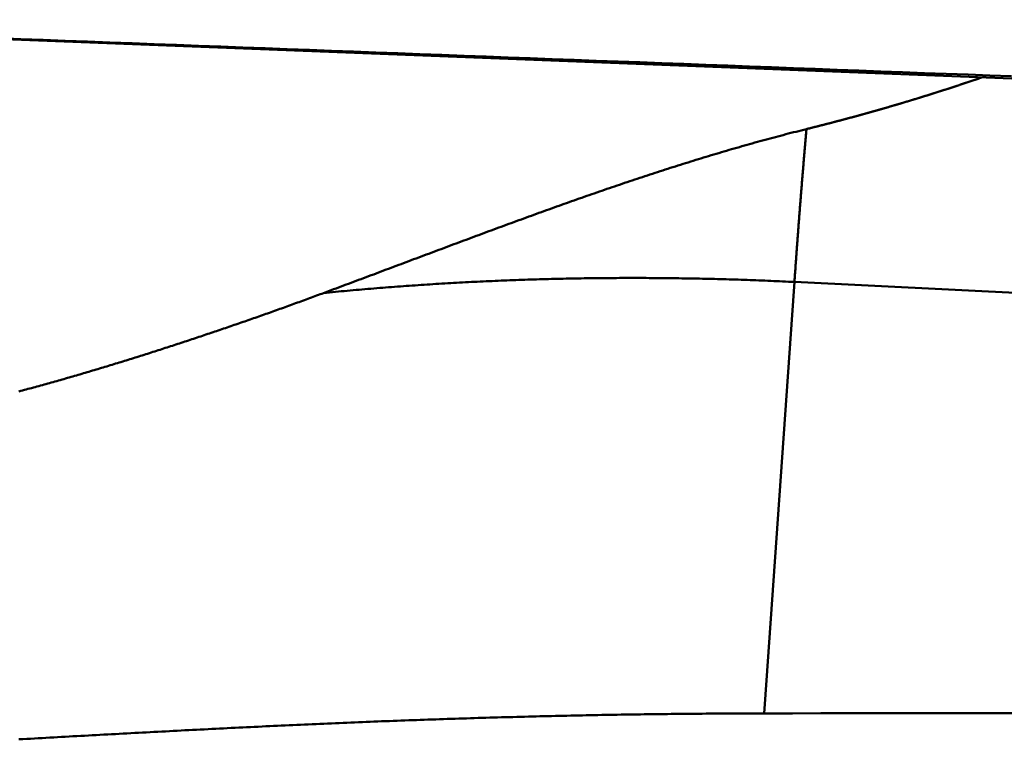
# Model space of a CAD drawing. Units: millimetres. Extents: x -102 to 75, y -58 to 85.
# Drawn here: x 16 to 19, y -9 to -7 of the extents above; entities that cross this region are included whole.
import ezdxf

# ---------------------------------------------------------------- set-up
doc = ezdxf.new("R2010")
doc.units = ezdxf.units.MM
doc.layers.add('1', color=4, linetype='Continuous', lineweight=50)

msp = doc.modelspace()

# ---------------------------------------------------------------- linework, layer by layer
at = {"layer": '1'}
for p, q in [((20.36819288, -6.83667175), (14.77198782, -6.61850761)), ((18.65280752, -7.40793778), (18.56116967, -8.70666579)), ((23.33810023, -7.63800758), (18.65280752, -7.40793778))]:
    msp.add_line(p, q, dxfattribs=at)
for points in [[(19.3066, -6.78888, 0), (19.2411, -6.78641, 0), (19.1755, -6.78395, 0), (19.1099, -6.78149, 0), (19.0443, -6.77902, 0), (18.9786, -6.77655, 0), (18.9129, -6.77408, 0), (18.8471, -6.77161, 0), (18.7814, -6.76914, 0), (18.7155, -6.76667, 0), (18.6497, -6.76419, 0), (18.5838, -6.76172, 0), (18.5179, -6.75924, 0), (18.4519, -6.75676, 0), (18.386, -6.75428, 0), (18.3199, -6.7518, 0), (18.2539, -6.74932, 0), (18.1878, -6.74684, 0), (18.1217, -6.74436, 0), (18.0555, -6.74187, 0), (17.9893, -6.73938, 0), (17.9231, -6.73689, 0), (17.8568, -6.7344, 0), (17.7905, -6.73191, 0), (17.7242, -6.72942, 0), (17.6579, -6.72693, 0), (17.5915, -6.72443, 0), (17.525, -6.72194, 0), (17.4586, -6.71944, 0), (17.3921, -6.71694, 0), (17.3255, -6.71444, 0), (17.259, -6.71194, 0), (17.1924, -6.70944, 0), (17.1257, -6.70694, 0), (17.0591, -6.70443, 0), (16.9923, -6.70192, 0), (16.9256, -6.69942, 0), (16.8588, -6.69691, 0), (16.792, -6.6944, 0), (16.7252, -6.69189, 0), (16.6583, -6.68937, 0), (16.5914, -6.68686, 0), (16.5245, -6.68435, 0), (16.4575, -6.68183, 0), (16.3905, -6.67931, 0), (16.3234, -6.67679, 0), (16.2563, -6.67427, 0)], [(19.2183, -6.79185, 0), (19.2168, -6.79237, 0), (19.2153, -6.7929, 0), (19.2138, -6.79342, 0), (19.2122, -6.79394, 0), (19.2107, -6.79447, 0), (19.2092, -6.79499, 0), (19.2076, -6.79551, 0), (19.2061, -6.79604, 0), (19.2046, -6.79656, 0), (19.2031, -6.79708, 0), (19.2015, -6.7976, 0), (19.2, -6.79812, 0), (19.1985, -6.79864, 0), (19.1969, -6.79916, 0), (19.1954, -6.79968, 0), (19.1939, -6.8002, 0), (19.1923, -6.80072, 0), (19.1908, -6.80124, 0), (19.1893, -6.80175, 0), (19.1877, -6.80227, 0), (19.1862, -6.80279, 0), (19.1847, -6.80331, 0), (19.1832, -6.80382, 0), (19.1816, -6.80434, 0), (19.1801, -6.80485, 0), (19.1786, -6.80537, 0), (19.177, -6.80588, 0), (19.1755, -6.8064, 0), (19.174, -6.80691, 0), (19.1724, -6.80742, 0), (19.1709, -6.80794, 0), (19.1694, -6.80845, 0), (19.1678, -6.80896, 0), (19.1663, -6.80947, 0), (19.1648, -6.80999, 0), (19.1632, -6.8105, 0), (19.1617, -6.81101, 0), (19.1602, -6.81152, 0), (19.1586, -6.81203, 0), (19.1571, -6.81254, 0), (19.1556, -6.81305, 0), (19.154, -6.81356, 0), (19.1525, -6.81406, 0), (19.151, -6.81457, 0), (19.1494, -6.81508, 0), (19.1479, -6.81559, 0), (19.1464, -6.81609, 0), (19.1448, -6.8166, 0), (19.1433, -6.81711, 0), (19.1418, -6.81761, 0), (19.1402, -6.81812, 0), (19.1387, -6.81862, 0), (19.1371, -6.81913, 0), (19.1356, -6.81963, 0), (19.1341, -6.82013, 0), (19.1325, -6.82064, 0), (19.131, -6.82114, 0), (19.1295, -6.82164, 0), (19.1279, -6.82214, 0), (19.1264, -6.82265, 0), (19.1249, -6.82315, 0), (19.1233, -6.82365, 0), (19.1218, -6.82415, 0), (19.1202, -6.82465, 0), (19.1187, -6.82515, 0), (19.1172, -6.82565, 0), (19.1156, -6.82615, 0), (19.1141, -6.82664, 0), (19.1126, -6.82714, 0), (19.111, -6.82764, 0), (19.1095, -6.82814, 0), (19.1079, -6.82863, 0), (19.1064, -6.82913, 0), (19.1049, -6.82963, 0), (19.1033, -6.83012, 0), (19.1018, -6.83062, 0), (19.1003, -6.83111, 0), (19.0987, -6.83161, 0), (19.0972, -6.8321, 0), (19.0956, -6.83259, 0), (19.0941, -6.83309, 0), (19.0926, -6.83358, 0), (19.091, -6.83407, 0), (19.0895, -6.83456, 0), (19.0879, -6.83506, 0), (19.0864, -6.83555, 0), (19.0849, -6.83604, 0), (19.0833, -6.83653, 0), (19.0818, -6.83702, 0), (19.0802, -6.83751, 0), (19.0787, -6.838, 0), (19.0772, -6.83849, 0), (19.0756, -6.83897, 0), (19.0741, -6.83946, 0), (19.0725, -6.83995, 0), (19.071, -6.84044, 0), (19.0695, -6.84092, 0), (19.0679, -6.84141, 0), (19.0664, -6.8419, 0), (19.0648, -6.84238, 0), (19.0633, -6.84287, 0), (19.0617, -6.84335, 0), (19.0602, -6.84383, 0), (19.0587, -6.84432, 0), (19.0571, -6.8448, 0), (19.0556, -6.84529, 0), (19.054, -6.84577, 0), (19.0525, -6.84625, 0), (19.0509, -6.84673, 0), (19.0494, -6.84721, 0), (19.0479, -6.84769, 0), (19.0463, -6.84818, 0), (19.0448, -6.84866, 0), (19.0432, -6.84914, 0), (19.0417, -6.84961, 0), (19.0401, -6.85009, 0), (19.0386, -6.85057, 0), (19.0371, -6.85105, 0), (19.0355, -6.85153, 0), (19.034, -6.85201, 0), (19.0324, -6.85248, 0), (19.0309, -6.85296, 0), (19.0293, -6.85344, 0), (19.0278, -6.85391, 0), (19.0262, -6.85439, 0), (19.0247, -6.85486, 0), (19.0232, -6.85534, 0), (19.0216, -6.85581, 0), (19.0201, -6.85628, 0), (19.0185, -6.85676, 0), (19.017, -6.85723, 0), (19.0154, -6.8577, 0), (19.0139, -6.85818, 0), (19.0123, -6.85865, 0), (19.0108, -6.85912, 0), (19.0092, -6.85959, 0), (19.0077, -6.86006, 0), (19.0062, -6.86053, 0), (19.0046, -6.861, 0), (19.0031, -6.86147, 0), (19.0015, -6.86194, 0), (19, -6.86241, 0), (18.9984, -6.86287, 0), (18.9969, -6.86334, 0), (18.9953, -6.86381, 0), (18.9938, -6.86428, 0), (18.9922, -6.86474, 0), (18.9907, -6.86521, 0), (18.9891, -6.86567, 0), (18.9876, -6.86614, 0), (18.986, -6.8666, 0), (18.9845, -6.86707, 0), (18.9829, -6.86753, 0), (18.9814, -6.868, 0), (18.9798, -6.86846, 0), (18.9783, -6.86892, 0), (18.9767, -6.86938, 0), (18.9752, -6.86985, 0), (18.9736, -6.87031, 0)], [(18.9736, -6.87031, 0), (18.9719, -6.87084, 0), (18.9701, -6.87137, 0), (18.9683, -6.87189, 0), (18.9665, -6.87242, 0), (18.9648, -6.87295, 0), (18.963, -6.87348, 0), (18.9612, -6.874, 0), (18.9594, -6.87453, 0), (18.9576, -6.87505, 0), (18.9559, -6.87558, 0), (18.9541, -6.8761, 0), (18.9523, -6.87662, 0), (18.9505, -6.87715, 0), (18.9487, -6.87767, 0), (18.947, -6.87819, 0), (18.9452, -6.87871, 0), (18.9434, -6.87923, 0), (18.9416, -6.87975, 0), (18.9398, -6.88027, 0), (18.9381, -6.88079, 0), (18.9363, -6.88131, 0), (18.9345, -6.88183, 0), (18.9327, -6.88235, 0), (18.9309, -6.88286, 0), (18.9291, -6.88338, 0), (18.9274, -6.8839, 0), (18.9256, -6.88441, 0), (18.9238, -6.88493, 0), (18.922, -6.88544, 0), (18.9202, -6.88595, 0), (18.9184, -6.88647, 0), (18.9167, -6.88698, 0), (18.9149, -6.88749, 0), (18.9131, -6.888, 0), (18.9113, -6.88851, 0), (18.9095, -6.88903, 0), (18.9077, -6.88954, 0), (18.906, -6.89004, 0), (18.9042, -6.89055, 0), (18.9024, -6.89106, 0), (18.9006, -6.89157, 0), (18.8988, -6.89208, 0), (18.897, -6.89258, 0), (18.8953, -6.89309, 0), (18.8935, -6.8936, 0), (18.8917, -6.8941, 0), (18.8899, -6.89461, 0), (18.8881, -6.89511, 0), (18.8863, -6.89561, 0), (18.8845, -6.89612, 0), (18.8828, -6.89662, 0), (18.881, -6.89712, 0), (18.8792, -6.89762, 0), (18.8774, -6.89812, 0), (18.8756, -6.89862, 0), (18.8738, -6.89912, 0), (18.872, -6.89962, 0), (18.8702, -6.90012, 0), (18.8685, -6.90062, 0), (18.8667, -6.90112, 0), (18.8649, -6.90162, 0), (18.8631, -6.90211, 0), (18.8613, -6.90261, 0), (18.8595, -6.9031, 0), (18.8577, -6.9036, 0), (18.8559, -6.90409, 0), (18.8542, -6.90459, 0), (18.8524, -6.90508, 0), (18.8506, -6.90557, 0), (18.8488, -6.90607, 0), (18.847, -6.90656, 0), (18.8452, -6.90705, 0), (18.8434, -6.90754, 0), (18.8416, -6.90803, 0), (18.8398, -6.90852, 0), (18.838, -6.90901, 0), (18.8363, -6.9095, 0), (18.8345, -6.90999, 0), (18.8327, -6.91047, 0), (18.8309, -6.91096, 0), (18.8291, -6.91145, 0), (18.8273, -6.91193, 0), (18.8255, -6.91242, 0), (18.8237, -6.9129, 0), (18.8219, -6.91339, 0), (18.8201, -6.91387, 0), (18.8184, -6.91435, 0), (18.8166, -6.91484, 0), (18.8148, -6.91532, 0), (18.813, -6.9158, 0), (18.8112, -6.91628, 0), (18.8094, -6.91676, 0), (18.8076, -6.91724, 0), (18.8058, -6.91772, 0), (18.804, -6.9182, 0), (18.8022, -6.91868, 0), (18.8004, -6.91916, 0), (18.7986, -6.91964, 0), (18.7968, -6.92011, 0), (18.795, -6.92059, 0), (18.7933, -6.92106, 0), (18.7915, -6.92154, 0), (18.7897, -6.92201, 0), (18.7879, -6.92249, 0), (18.7861, -6.92296, 0), (18.7843, -6.92344, 0), (18.7825, -6.92391, 0), (18.7807, -6.92438, 0), (18.7789, -6.92485, 0), (18.7771, -6.92532, 0), (18.7753, -6.92579, 0), (18.7735, -6.92626, 0), (18.7717, -6.92673, 0), (18.7699, -6.9272, 0), (18.7681, -6.92767, 0), (18.7663, -6.92814, 0), (18.7645, -6.92861, 0), (18.7627, -6.92907, 0), (18.7609, -6.92954, 0), (18.7592, -6.93, 0), (18.7574, -6.93047, 0), (18.7556, -6.93093, 0), (18.7538, -6.9314, 0), (18.752, -6.93186, 0), (18.7502, -6.93233, 0), (18.7484, -6.93279, 0), (18.7466, -6.93325, 0), (18.7448, -6.93371, 0), (18.743, -6.93417, 0), (18.7412, -6.93463, 0), (18.7394, -6.93509, 0), (18.7376, -6.93555, 0), (18.7358, -6.93601, 0), (18.734, -6.93647, 0), (18.7322, -6.93693, 0), (18.7304, -6.93738, 0), (18.7286, -6.93784, 0), (18.7268, -6.9383, 0), (18.725, -6.93875, 0), (18.7232, -6.93921, 0), (18.7214, -6.93966, 0), (18.7196, -6.94012, 0), (18.7178, -6.94057, 0), (18.716, -6.94102, 0), (18.7142, -6.94148, 0), (18.7124, -6.94193, 0), (18.7106, -6.94238, 0), (18.7088, -6.94283, 0), (18.707, -6.94328, 0), (18.7052, -6.94373, 0), (18.7034, -6.94418, 0), (18.7016, -6.94463, 0), (18.6998, -6.94508, 0), (18.698, -6.94553, 0), (18.6962, -6.94597, 0), (18.6944, -6.94642, 0), (18.6926, -6.94687, 0), (18.6908, -6.94731, 0), (18.689, -6.94776, 0)], [(18.689, -6.94776, 0), (18.6812, -6.94969, 0), (18.6734, -6.95164, 0), (18.6656, -6.9536, 0), (18.6578, -6.95557, 0), (18.65, -6.95755, 0), (18.6422, -6.95954, 0), (18.6344, -6.96155, 0), (18.6266, -6.96357, 0), (18.6188, -6.96559, 0), (18.6111, -6.96763, 0), (18.6033, -6.96969, 0), (18.5955, -6.97175, 0), (18.5877, -6.97382, 0), (18.58, -6.97591, 0), (18.5722, -6.978, 0), (18.5644, -6.98011, 0), (18.5567, -6.98223, 0), (18.5489, -6.98435, 0), (18.5412, -6.98649, 0), (18.5334, -6.98864, 0), (18.5257, -6.9908, 0), (18.5179, -6.99297, 0), (18.5102, -6.99515, 0), (18.5024, -6.99734, 0), (18.4947, -6.99954, 0), (18.487, -7.00175, 0), (18.4792, -7.00397, 0), (18.4715, -7.0062, 0), (18.4638, -7.00844, 0), (18.4561, -7.01068, 0), (18.4483, -7.01294, 0), (18.4406, -7.01521, 0), (18.4329, -7.01749, 0), (18.4252, -7.01977, 0), (18.4175, -7.02207, 0), (18.4098, -7.02437, 0), (18.4021, -7.02668, 0), (18.3944, -7.029, 0), (18.3867, -7.03133, 0), (18.379, -7.03367, 0), (18.3713, -7.03602, 0), (18.3636, -7.03838, 0), (18.3559, -7.04074, 0), (18.3482, -7.04311, 0), (18.3405, -7.04549, 0), (18.3328, -7.04788, 0), (18.3252, -7.05028, 0), (18.3175, -7.05268, 0), (18.3098, -7.05509, 0), (18.3021, -7.05751, 0), (18.2945, -7.05994, 0), (18.2868, -7.06238, 0), (18.2791, -7.06482, 0), (18.2715, -7.06727, 0), (18.2638, -7.06973, 0), (18.2562, -7.07219, 0), (18.2485, -7.07466, 0), (18.2409, -7.07714, 0), (18.2332, -7.07963, 0), (18.2256, -7.08212, 0), (18.2179, -7.08462, 0), (18.2103, -7.08713, 0), (18.2026, -7.08964, 0), (18.195, -7.09216, 0), (18.1874, -7.09469, 0), (18.1797, -7.09722, 0), (18.1721, -7.09976, 0), (18.1645, -7.10231, 0), (18.1568, -7.10486, 0), (18.1492, -7.10742, 0), (18.1416, -7.10998, 0), (18.134, -7.11255, 0), (18.1264, -7.11513, 0), (18.1187, -7.11771, 0), (18.1111, -7.1203, 0), (18.1035, -7.12289, 0), (18.0959, -7.12549, 0), (18.0883, -7.1281, 0), (18.0807, -7.13071, 0), (18.0731, -7.13333, 0), (18.0655, -7.13595, 0), (18.0579, -7.13857, 0), (18.0503, -7.14121, 0), (18.0427, -7.14384, 0), (18.0351, -7.14649, 0), (18.0275, -7.14913, 0), (18.0199, -7.15178, 0), (18.0123, -7.15444, 0), (18.0047, -7.1571, 0), (17.9971, -7.15977, 0), (17.9895, -7.16244, 0), (17.9819, -7.16512, 0), (17.9744, -7.16779, 0), (17.9668, -7.17048, 0), (17.9592, -7.17317, 0), (17.9516, -7.17586, 0), (17.944, -7.17856, 0), (17.9365, -7.18126, 0), (17.9289, -7.18396, 0), (17.9213, -7.18667, 0), (17.9138, -7.18938, 0), (17.9062, -7.1921, 0), (17.8986, -7.19482, 0), (17.891, -7.19754, 0), (17.8835, -7.20027, 0), (17.8759, -7.203, 0), (17.8684, -7.20574, 0), (17.8608, -7.20847, 0), (17.8532, -7.21121, 0), (17.8457, -7.21396, 0), (17.8381, -7.21671, 0), (17.8306, -7.21946, 0), (17.823, -7.22221, 0), (17.8154, -7.22497, 0), (17.8079, -7.22773, 0), (17.8003, -7.23049, 0), (17.7928, -7.23326, 0), (17.7852, -7.23603, 0), (17.7777, -7.2388, 0), (17.7701, -7.24157, 0), (17.7626, -7.24435, 0), (17.755, -7.24713, 0), (17.7475, -7.24991, 0), (17.7399, -7.25269, 0), (17.7324, -7.25548, 0), (17.7249, -7.25827, 0), (17.7173, -7.26106, 0), (17.7098, -7.26385, 0), (17.7022, -7.26664, 0), (17.6947, -7.26944, 0), (17.6872, -7.27224, 0), (17.6796, -7.27504, 0), (17.6721, -7.27784, 0), (17.6645, -7.28065, 0), (17.657, -7.28345, 0), (17.6495, -7.28626, 0), (17.6419, -7.28907, 0), (17.6344, -7.29188, 0), (17.6269, -7.29469, 0), (17.6193, -7.29751, 0), (17.6118, -7.30032, 0), (17.6043, -7.30314, 0), (17.5967, -7.30595, 0), (17.5892, -7.30877, 0), (17.5817, -7.31159, 0), (17.5741, -7.31441, 0), (17.5666, -7.31723, 0), (17.5591, -7.32005, 0), (17.5515, -7.32288, 0), (17.544, -7.3257, 0), (17.5365, -7.32853, 0), (17.5289, -7.33135, 0), (17.5214, -7.33418, 0), (17.5139, -7.337, 0), (17.5063, -7.33983, 0), (17.4988, -7.34265, 0), (17.4913, -7.34548, 0), (17.4838, -7.34831, 0), (17.4762, -7.35114, 0), (17.4687, -7.35396, 0), (17.4612, -7.35679, 0), (17.4536, -7.35962, 0), (17.4461, -7.36244, 0), (17.4386, -7.36527, 0), (17.431, -7.3681, 0), (17.4235, -7.37092, 0), (17.416, -7.37375, 0), (17.4085, -7.37658, 0), (17.4009, -7.3794, 0), (17.3934, -7.38223, 0), (17.3859, -7.38505, 0), (17.3783, -7.38787, 0), (17.3708, -7.3907, 0), (17.3633, -7.39352, 0), (17.3557, -7.39634, 0), (17.3482, -7.39916, 0), (17.3407, -7.40198, 0), (17.3331, -7.4048, 0), (17.3256, -7.40761, 0), (17.3181, -7.41043, 0), (17.3105, -7.41324, 0), (17.303, -7.41605, 0), (17.2955, -7.41887, 0), (17.2879, -7.42168, 0), (17.2804, -7.42448, 0), (17.2729, -7.42729, 0), (17.2653, -7.4301, 0), (17.2578, -7.4329, 0), (17.2502, -7.4357, 0), (17.2427, -7.4385, 0), (17.2352, -7.4413, 0)], [(18.689, -6.94776, 0), (18.6887, -6.95065, 0), (18.6885, -6.95354, 0), (18.6882, -6.95643, 0), (18.688, -6.95932, 0), (18.6877, -6.96222, 0), (18.6875, -6.96511, 0), (18.6872, -6.968, 0), (18.687, -6.97089, 0), (18.6867, -6.97378, 0), (18.6865, -6.97668, 0), (18.6862, -6.97957, 0), (18.6859, -6.98246, 0), (18.6857, -6.98535, 0), (18.6854, -6.98825, 0), (18.6852, -6.99114, 0), (18.6849, -6.99403, 0), (18.6847, -6.99692, 0), (18.6844, -6.99981, 0), (18.6842, -7.00271, 0), (18.684, -7.0056, 0), (18.6837, -7.00849, 0), (18.6835, -7.01139, 0), (18.6832, -7.01428, 0), (18.683, -7.01717, 0), (18.6827, -7.02006, 0), (18.6825, -7.02296, 0), (18.6822, -7.02585, 0), (18.682, -7.02874, 0), (18.6817, -7.03163, 0), (18.6815, -7.03453, 0), (18.6812, -7.03742, 0), (18.681, -7.04031, 0), (18.6808, -7.04321, 0), (18.6805, -7.0461, 0), (18.6803, -7.04899, 0), (18.68, -7.05189, 0), (18.6798, -7.05478, 0), (18.6796, -7.05767, 0), (18.6793, -7.06057, 0), (18.6791, -7.06346, 0), (18.6788, -7.06635, 0), (18.6786, -7.06925, 0), (18.6784, -7.07214, 0), (18.6781, -7.07503, 0), (18.6779, -7.07793, 0), (18.6776, -7.08082, 0), (18.6774, -7.08371, 0), (18.6772, -7.08661, 0), (18.6769, -7.0895, 0), (18.6767, -7.09239, 0), (18.6765, -7.09529, 0), (18.6762, -7.09818, 0), (18.676, -7.10107, 0), (18.6757, -7.10397, 0), (18.6755, -7.10686, 0), (18.6753, -7.10975, 0), (18.675, -7.11265, 0), (18.6748, -7.11554, 0), (18.6746, -7.11844, 0), (18.6743, -7.12133, 0), (18.6741, -7.12422, 0), (18.6739, -7.12712, 0), (18.6736, -7.13001, 0), (18.6734, -7.13291, 0), (18.6732, -7.1358, 0), (18.673, -7.13869, 0), (18.6727, -7.14159, 0), (18.6725, -7.14448, 0), (18.6723, -7.14738, 0), (18.672, -7.15027, 0), (18.6718, -7.15316, 0), (18.6716, -7.15606, 0), (18.6713, -7.15895, 0), (18.6711, -7.16185, 0), (18.6709, -7.16474, 0), (18.6707, -7.16763, 0), (18.6704, -7.17053, 0), (18.6702, -7.17342, 0), (18.67, -7.17632, 0), (18.6698, -7.17921, 0), (18.6695, -7.18211, 0), (18.6693, -7.185, 0), (18.6691, -7.1879, 0), (18.6689, -7.19079, 0), (18.6686, -7.19368, 0), (18.6684, -7.19658, 0), (18.6682, -7.19947, 0), (18.668, -7.20237, 0), (18.6677, -7.20526, 0), (18.6675, -7.20816, 0), (18.6673, -7.21105, 0), (18.6671, -7.21395, 0), (18.6668, -7.21684, 0), (18.6666, -7.21974, 0), (18.6664, -7.22263, 0), (18.6662, -7.22553, 0), (18.666, -7.22842, 0), (18.6657, -7.23132, 0), (18.6655, -7.23421, 0), (18.6653, -7.23711, 0), (18.6651, -7.24, 0), (18.6649, -7.24289, 0), (18.6646, -7.24579, 0), (18.6644, -7.24868, 0), (18.6642, -7.25158, 0), (18.664, -7.25447, 0), (18.6638, -7.25737, 0), (18.6636, -7.26026, 0), (18.6633, -7.26316, 0), (18.6631, -7.26605, 0), (18.6629, -7.26895, 0), (18.6627, -7.27185, 0), (18.6625, -7.27474, 0), (18.6623, -7.27764, 0), (18.662, -7.28053, 0), (18.6618, -7.28343, 0), (18.6616, -7.28632, 0), (18.6614, -7.28922, 0), (18.6612, -7.29211, 0), (18.661, -7.29501, 0), (18.6607, -7.2979, 0), (18.6605, -7.3008, 0), (18.6603, -7.30369, 0), (18.6601, -7.30659, 0), (18.6599, -7.30948, 0), (18.6597, -7.31238, 0), (18.6595, -7.31527, 0), (18.6593, -7.31817, 0), (18.659, -7.32107, 0), (18.6588, -7.32396, 0), (18.6586, -7.32686, 0), (18.6584, -7.32975, 0), (18.6582, -7.33265, 0), (18.658, -7.33554, 0), (18.6578, -7.33844, 0), (18.6576, -7.34133, 0), (18.6574, -7.34423, 0), (18.6572, -7.34713, 0), (18.6569, -7.35002, 0), (18.6567, -7.35292, 0), (18.6565, -7.35581, 0), (18.6563, -7.35871, 0), (18.6561, -7.3616, 0), (18.6559, -7.3645, 0), (18.6557, -7.3674, 0), (18.6555, -7.37029, 0), (18.6553, -7.37319, 0), (18.6551, -7.37608, 0), (18.6549, -7.37898, 0), (18.6547, -7.38187, 0), (18.6544, -7.38477, 0), (18.6542, -7.38767, 0), (18.654, -7.39056, 0), (18.6538, -7.39346, 0), (18.6536, -7.39635, 0), (18.6534, -7.39925, 0), (18.6532, -7.40215, 0), (18.653, -7.40504, 0), (18.6528, -7.40794, 0)], [(18.6528, -7.40794, 0), (18.6439, -7.4075, 0), (18.635, -7.40708, 0), (18.6261, -7.40666, 0), (18.6171, -7.40625, 0), (18.6082, -7.40585, 0), (18.5993, -7.40545, 0), (18.5904, -7.40507, 0), (18.5815, -7.40469, 0), (18.5726, -7.40432, 0), (18.5636, -7.40396, 0), (18.5547, -7.4036, 0), (18.5458, -7.40326, 0), (18.5369, -7.40292, 0), (18.528, -7.40259, 0), (18.5191, -7.40226, 0), (18.5101, -7.40195, 0), (18.5012, -7.40164, 0), (18.4923, -7.40134, 0), (18.4834, -7.40105, 0), (18.4744, -7.40077, 0), (18.4655, -7.4005, 0), (18.4566, -7.40023, 0), (18.4477, -7.39997, 0), (18.4388, -7.39972, 0), (18.4298, -7.39948, 0), (18.4209, -7.39924, 0), (18.412, -7.39901, 0), (18.4031, -7.3988, 0), (18.3941, -7.39859, 0), (18.3852, -7.39838, 0), (18.3763, -7.39819, 0), (18.3674, -7.398, 0), (18.3584, -7.39782, 0), (18.3495, -7.39765, 0), (18.3406, -7.39749, 0), (18.3317, -7.39733, 0), (18.3227, -7.39719, 0), (18.3138, -7.39705, 0), (18.3049, -7.39692, 0), (18.296, -7.3968, 0), (18.287, -7.39668, 0), (18.2781, -7.39658, 0), (18.2692, -7.39648, 0), (18.2603, -7.39639, 0), (18.2513, -7.39631, 0), (18.2424, -7.39623, 0), (18.2335, -7.39617, 0), (18.2246, -7.39611, 0), (18.2156, -7.39606, 0), (18.2067, -7.39602, 0), (18.1978, -7.39598, 0), (18.1889, -7.39596, 0), (18.1799, -7.39594, 0), (18.171, -7.39593, 0), (18.1621, -7.39593, 0), (18.1531, -7.39594, 0), (18.1442, -7.39595, 0), (18.1353, -7.39598, 0), (18.1264, -7.39601, 0), (18.1174, -7.39605, 0), (18.1085, -7.3961, 0), (18.0996, -7.39615, 0), (18.0907, -7.39622, 0), (18.0817, -7.39629, 0), (18.0728, -7.39637, 0), (18.0639, -7.39646, 0), (18.0549, -7.39656, 0), (18.046, -7.39666, 0), (18.0371, -7.39677, 0), (18.0282, -7.3969, 0), (18.0192, -7.39703, 0), (18.0103, -7.39716, 0), (18.0014, -7.39731, 0), (17.9925, -7.39746, 0), (17.9835, -7.39763, 0), (17.9746, -7.3978, 0), (17.9657, -7.39797, 0), (17.9568, -7.39816, 0), (17.9478, -7.39836, 0), (17.9389, -7.39856, 0), (17.93, -7.39877, 0), (17.9211, -7.39899, 0), (17.9121, -7.39922, 0), (17.9032, -7.39946, 0), (17.8943, -7.3997, 0), (17.8854, -7.39995, 0), (17.8764, -7.40021, 0), (17.8675, -7.40048, 0), (17.8586, -7.40076, 0), (17.8497, -7.40105, 0), (17.8407, -7.40134, 0), (17.8318, -7.40164, 0), (17.8229, -7.40195, 0), (17.814, -7.40227, 0), (17.8051, -7.4026, 0), (17.7961, -7.40294, 0), (17.7872, -7.40328, 0), (17.7783, -7.40363, 0), (17.7694, -7.40399, 0), (17.7604, -7.40436, 0), (17.7515, -7.40474, 0), (17.7426, -7.40513, 0), (17.7337, -7.40552, 0), (17.7248, -7.40593, 0), (17.7159, -7.40634, 0), (17.7069, -7.40676, 0), (17.698, -7.40719, 0), (17.6891, -7.40762, 0), (17.6802, -7.40807, 0), (17.6713, -7.40852, 0), (17.6624, -7.40898, 0), (17.6534, -7.40945, 0), (17.6445, -7.40993, 0), (17.6356, -7.41042, 0), (17.6267, -7.41092, 0), (17.6178, -7.41142, 0), (17.6089, -7.41193, 0), (17.6, -7.41246, 0), (17.5911, -7.41299, 0), (17.5821, -7.41352, 0), (17.5732, -7.41407, 0), (17.5643, -7.41463, 0), (17.5554, -7.41519, 0), (17.5465, -7.41577, 0), (17.5376, -7.41635, 0), (17.5287, -7.41694, 0), (17.5198, -7.41754, 0), (17.5109, -7.41814, 0), (17.502, -7.41876, 0), (17.4931, -7.41939, 0), (17.4842, -7.42002, 0), (17.4753, -7.42066, 0), (17.4664, -7.42131, 0), (17.4575, -7.42197, 0), (17.4486, -7.42264, 0), (17.4397, -7.42332, 0), (17.4308, -7.424, 0), (17.4219, -7.4247, 0), (17.413, -7.4254, 0), (17.4041, -7.42611, 0), (17.3952, -7.42683, 0), (17.3863, -7.42756, 0), (17.3774, -7.4283, 0), (17.3685, -7.42904, 0), (17.3596, -7.4298, 0), (17.3507, -7.43056, 0), (17.3418, -7.43134, 0), (17.3329, -7.43212, 0), (17.324, -7.43291, 0), (17.3151, -7.43371, 0), (17.3062, -7.43452, 0), (17.2974, -7.43533, 0), (17.2885, -7.43616, 0), (17.2796, -7.43699, 0), (17.2707, -7.43784, 0), (17.2618, -7.43869, 0), (17.2529, -7.43955, 0), (17.244, -7.44042, 0), (17.2352, -7.4413, 0)], [(17.2352, -7.4413, 0), (17.2299, -7.44325, 0), (17.2247, -7.44519, 0), (17.2194, -7.44714, 0), (17.2141, -7.44908, 0), (17.2089, -7.45102, 0), (17.2036, -7.45295, 0), (17.1984, -7.45488, 0), (17.1931, -7.45682, 0), (17.1878, -7.45874, 0), (17.1826, -7.46067, 0), (17.1773, -7.46259, 0), (17.172, -7.46451, 0), (17.1668, -7.46643, 0), (17.1615, -7.46835, 0), (17.1562, -7.47026, 0), (17.151, -7.47217, 0), (17.1457, -7.47408, 0), (17.1404, -7.47599, 0), (17.1351, -7.47789, 0), (17.1299, -7.47979, 0), (17.1246, -7.48169, 0), (17.1193, -7.48359, 0), (17.114, -7.48548, 0), (17.1088, -7.48737, 0), (17.1035, -7.48926, 0), (17.0982, -7.49115, 0), (17.0929, -7.49303, 0), (17.0877, -7.49491, 0), (17.0824, -7.49679, 0), (17.0771, -7.49867, 0), (17.0718, -7.50054, 0), (17.0665, -7.50241, 0), (17.0612, -7.50428, 0), (17.056, -7.50615, 0), (17.0507, -7.50801, 0), (17.0454, -7.50988, 0), (17.0401, -7.51173, 0), (17.0348, -7.51359, 0), (17.0295, -7.51545, 0), (17.0242, -7.5173, 0), (17.0189, -7.51915, 0), (17.0136, -7.52099, 0), (17.0083, -7.52284, 0), (17.003, -7.52468, 0), (16.9978, -7.52652, 0), (16.9925, -7.52836, 0), (16.9872, -7.53019, 0), (16.9819, -7.53203, 0), (16.9766, -7.53386, 0), (16.9713, -7.53568, 0), (16.966, -7.53751, 0), (16.9607, -7.53933, 0), (16.9554, -7.54115, 0), (16.9501, -7.54297, 0), (16.9448, -7.54478, 0), (16.9395, -7.5466, 0), (16.9341, -7.54841, 0), (16.9288, -7.55021, 0), (16.9235, -7.55202, 0), (16.9182, -7.55382, 0), (16.9129, -7.55562, 0), (16.9076, -7.55742, 0), (16.9023, -7.55922, 0), (16.897, -7.56101, 0), (16.8917, -7.5628, 0), (16.8864, -7.56459, 0), (16.881, -7.56637, 0), (16.8757, -7.56816, 0), (16.8704, -7.56994, 0), (16.8651, -7.57172, 0), (16.8598, -7.57349, 0), (16.8545, -7.57526, 0), (16.8491, -7.57703, 0), (16.8438, -7.5788, 0), (16.8385, -7.58057, 0), (16.8332, -7.58233, 0), (16.8279, -7.58409, 0), (16.8225, -7.58585, 0), (16.8172, -7.5876, 0), (16.8119, -7.58935, 0), (16.8066, -7.5911, 0), (16.8012, -7.59285, 0), (16.7959, -7.59459, 0), (16.7906, -7.59633, 0), (16.7853, -7.59807, 0), (16.7799, -7.59981, 0), (16.7746, -7.60154, 0), (16.7693, -7.60327, 0), (16.7639, -7.605, 0), (16.7586, -7.60672, 0), (16.7533, -7.60844, 0), (16.7479, -7.61016, 0), (16.7426, -7.61188, 0), (16.7373, -7.61359, 0), (16.7319, -7.6153, 0), (16.7266, -7.61701, 0), (16.7212, -7.61872, 0), (16.7159, -7.62042, 0), (16.7106, -7.62212, 0), (16.7052, -7.62382, 0), (16.6999, -7.62551, 0), (16.6945, -7.6272, 0), (16.6892, -7.62889, 0), (16.6838, -7.63057, 0), (16.6785, -7.63226, 0), (16.6731, -7.63393, 0), (16.6678, -7.63561, 0), (16.6624, -7.63728, 0), (16.6571, -7.63895, 0), (16.6517, -7.64062, 0), (16.6464, -7.64229, 0), (16.641, -7.64395, 0), (16.6357, -7.64561, 0), (16.6303, -7.64726, 0), (16.625, -7.64891, 0), (16.6196, -7.65056, 0), (16.6142, -7.65221, 0), (16.6089, -7.65385, 0), (16.6035, -7.65549, 0), (16.5982, -7.65713, 0), (16.5928, -7.65877, 0), (16.5874, -7.6604, 0), (16.5821, -7.66202, 0), (16.5767, -7.66365, 0), (16.5713, -7.66527, 0), (16.566, -7.66689, 0), (16.5606, -7.6685, 0), (16.5552, -7.67011, 0), (16.5499, -7.67172, 0), (16.5445, -7.67333, 0), (16.5391, -7.67493, 0), (16.5338, -7.67653, 0), (16.5284, -7.67812, 0), (16.523, -7.67971, 0), (16.5176, -7.6813, 0), (16.5123, -7.68288, 0), (16.5069, -7.68446, 0), (16.5015, -7.68604, 0), (16.4961, -7.68761, 0), (16.4907, -7.68918, 0), (16.4854, -7.69075, 0), (16.48, -7.69231, 0), (16.4746, -7.69387, 0), (16.4692, -7.69543, 0), (16.4638, -7.69698, 0), (16.4584, -7.69853, 0), (16.453, -7.70007, 0), (16.4476, -7.70161, 0), (16.4423, -7.70315, 0), (16.4369, -7.70468, 0), (16.4315, -7.70621, 0), (16.4261, -7.70774, 0), (16.4207, -7.70926, 0), (16.4153, -7.71077, 0), (16.4099, -7.71229, 0), (16.4045, -7.7138, 0), (16.3991, -7.7153, 0), (16.3937, -7.7168, 0), (16.3883, -7.7183, 0), (16.3829, -7.71979, 0), (16.3775, -7.72128, 0), (16.3721, -7.72277, 0), (16.3667, -7.72425, 0), (16.3613, -7.72573, 0), (16.3558, -7.7272, 0), (16.3504, -7.72867, 0), (16.345, -7.73013, 0), (16.3396, -7.73159, 0), (16.3342, -7.73305, 0), (16.3288, -7.7345, 0), (16.3234, -7.73595, 0), (16.318, -7.73739, 0)], [(18.5612, -8.70667, 0), (18.5495, -8.70668, 0), (18.5379, -8.70671, 0), (18.5263, -8.70673, 0), (18.5146, -8.70677, 0), (18.503, -8.7068, 0), (18.4914, -8.70685, 0), (18.4797, -8.70689, 0), (18.4681, -8.70694, 0), (18.4565, -8.707, 0), (18.4449, -8.70706, 0), (18.4332, -8.70713, 0), (18.4216, -8.7072, 0), (18.41, -8.70727, 0), (18.3983, -8.70735, 0), (18.3867, -8.70743, 0), (18.3751, -8.70752, 0), (18.3634, -8.70762, 0), (18.3518, -8.70772, 0), (18.3402, -8.70782, 0), (18.3285, -8.70793, 0), (18.3169, -8.70804, 0), (18.3053, -8.70815, 0), (18.2936, -8.70828, 0), (18.282, -8.7084, 0), (18.2704, -8.70853, 0), (18.2588, -8.70867, 0), (18.2471, -8.70881, 0), (18.2355, -8.70895, 0), (18.2239, -8.7091, 0), (18.2122, -8.70925, 0), (18.2006, -8.70941, 0), (18.189, -8.70958, 0), (18.1773, -8.70974, 0), (18.1657, -8.70992, 0), (18.1541, -8.71009, 0), (18.1424, -8.71027, 0), (18.1308, -8.71046, 0), (18.1192, -8.71065, 0), (18.1076, -8.71084, 0), (18.0959, -8.71104, 0), (18.0843, -8.71125, 0), (18.0727, -8.71146, 0), (18.061, -8.71167, 0), (18.0494, -8.71189, 0), (18.0378, -8.71211, 0), (18.0262, -8.71233, 0), (18.0145, -8.71257, 0), (18.0029, -8.7128, 0), (17.9913, -8.71304, 0), (17.9796, -8.71329, 0), (17.968, -8.71353, 0), (17.9564, -8.71379, 0), (17.9447, -8.71405, 0), (17.9331, -8.71431, 0), (17.9215, -8.71457, 0), (17.9099, -8.71485, 0), (17.8982, -8.71512, 0), (17.8866, -8.7154, 0), (17.875, -8.71569, 0), (17.8633, -8.71598, 0), (17.8517, -8.71627, 0), (17.8401, -8.71657, 0), (17.8285, -8.71687, 0), (17.8168, -8.71718, 0), (17.8052, -8.71749, 0), (17.7936, -8.7178, 0), (17.782, -8.71812, 0), (17.7703, -8.71844, 0), (17.7587, -8.71877, 0), (17.7471, -8.71911, 0), (17.7354, -8.71944, 0), (17.7238, -8.71978, 0), (17.7122, -8.72013, 0), (17.7006, -8.72048, 0), (17.6889, -8.72083, 0), (17.6773, -8.72119, 0), (17.6657, -8.72155, 0), (17.6541, -8.72191, 0), (17.6424, -8.72228, 0), (17.6308, -8.72266, 0), (17.6192, -8.72304, 0), (17.6076, -8.72342, 0), (17.5959, -8.7238, 0), (17.5843, -8.72419, 0), (17.5727, -8.72459, 0), (17.5611, -8.72498, 0), (17.5494, -8.72539, 0), (17.5378, -8.72579, 0), (17.5262, -8.7262, 0), (17.5146, -8.72661, 0), (17.5029, -8.72703, 0), (17.4913, -8.72745, 0), (17.4797, -8.72788, 0), (17.4681, -8.7283, 0), (17.4564, -8.72874, 0), (17.4448, -8.72917, 0), (17.4332, -8.72961, 0), (17.4216, -8.73005, 0), (17.4099, -8.7305, 0), (17.3983, -8.73095, 0), (17.3867, -8.73141, 0), (17.3751, -8.73186, 0), (17.3635, -8.73233, 0), (17.3518, -8.73279, 0), (17.3402, -8.73326, 0), (17.3286, -8.73373, 0), (17.317, -8.73421, 0), (17.3053, -8.73469, 0), (17.2937, -8.73517, 0), (17.2821, -8.73566, 0), (17.2705, -8.73615, 0), (17.2589, -8.73664, 0), (17.2472, -8.73714, 0), (17.2356, -8.73764, 0), (17.224, -8.73814, 0), (17.2124, -8.73865, 0), (17.2008, -8.73916, 0), (17.1891, -8.73967, 0), (17.1775, -8.74019, 0), (17.1659, -8.74071, 0), (17.1543, -8.74123, 0), (17.1427, -8.74176, 0), (17.131, -8.74229, 0), (17.1194, -8.74282, 0), (17.1078, -8.74335, 0), (17.0962, -8.74389, 0), (17.0846, -8.74444, 0), (17.0729, -8.74498, 0), (17.0613, -8.74553, 0), (17.0497, -8.74608, 0), (17.0381, -8.74663, 0), (17.0265, -8.74719, 0), (17.0149, -8.74774, 0), (17.0032, -8.74831, 0), (16.9916, -8.74887, 0), (16.98, -8.74944, 0), (16.9684, -8.75, 0), (16.9568, -8.75058, 0), (16.9452, -8.75115, 0), (16.9335, -8.75173, 0), (16.9219, -8.75231, 0), (16.9103, -8.75289, 0), (16.8987, -8.75347, 0), (16.8871, -8.75406, 0), (16.8754, -8.75464, 0), (16.8638, -8.75523, 0), (16.8522, -8.75583, 0), (16.8406, -8.75642, 0), (16.829, -8.75702, 0), (16.8174, -8.75762, 0), (16.8058, -8.75822, 0), (16.7941, -8.75882, 0), (16.7825, -8.75942, 0), (16.7709, -8.76003, 0), (16.7593, -8.76064, 0), (16.7477, -8.76125, 0), (16.7361, -8.76186, 0), (16.7244, -8.76247, 0), (16.7128, -8.76309, 0), (16.7012, -8.7637, 0), (16.6896, -8.76432, 0), (16.678, -8.76494, 0), (16.6664, -8.76556, 0), (16.6548, -8.76618, 0), (16.6431, -8.76681, 0), (16.6315, -8.76743, 0), (16.6199, -8.76806, 0), (16.6083, -8.76869, 0), (16.5967, -8.76932, 0), (16.5851, -8.76995, 0), (16.5735, -8.77058, 0), (16.5618, -8.77121, 0), (16.5502, -8.77185, 0), (16.5386, -8.77248, 0), (16.527, -8.77312, 0), (16.5154, -8.77375, 0), (16.5038, -8.77439, 0), (16.4922, -8.77503, 0), (16.4805, -8.77567, 0), (16.4689, -8.77631, 0), (16.4573, -8.77695, 0), (16.4457, -8.77759, 0), (16.4341, -8.77823, 0), (16.4225, -8.77887, 0), (16.4109, -8.77951, 0), (16.3992, -8.78015, 0), (16.3876, -8.78079, 0), (16.376, -8.78143, 0), (16.3644, -8.78207, 0), (16.3528, -8.78271, 0), (16.3412, -8.78335, 0), (16.3296, -8.78399, 0), (16.3179, -8.78462, 0)], [(18.5612, -8.70667, 0), (18.6469, -8.70655, 0), (18.7325, -8.70643, 0), (18.8182, -8.70632, 0), (18.9039, -8.7062, 0), (18.9896, -8.70608, 0), (19.0753, -8.70597, 0), (19.161, -8.70585, 0), (19.2467, -8.70573, 0), (19.3324, -8.70562, 0)]]:
    msp.add_polyline3d(points, dxfattribs=at)

doc.saveas('drawing.dxf')
